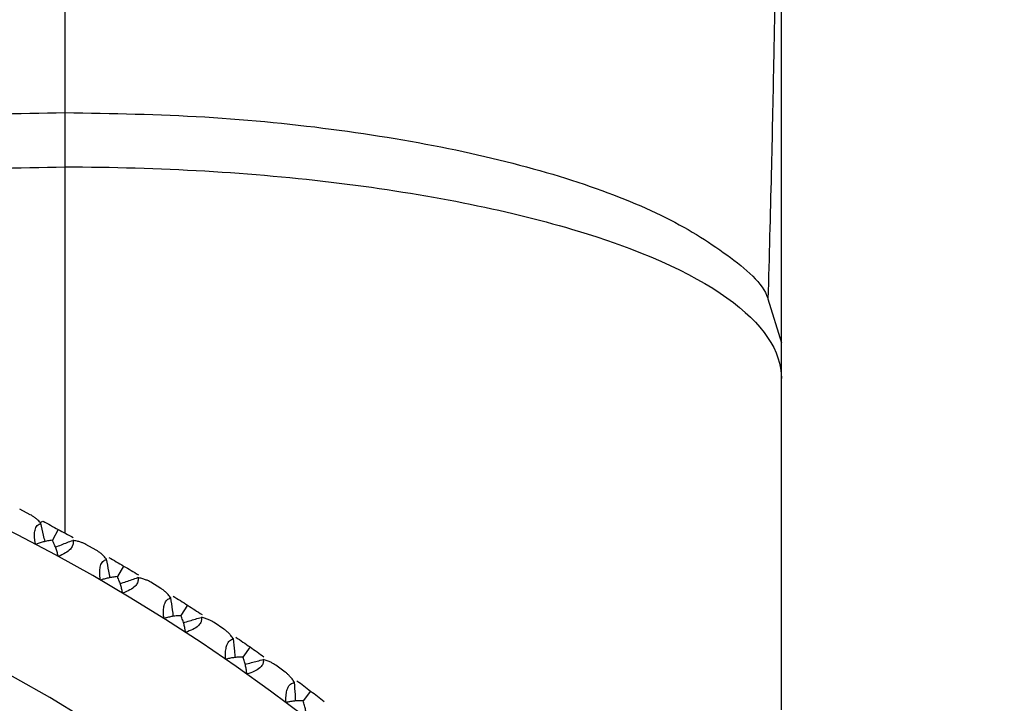
# Paper-space layout '_Top' of a CAD drawing. Units: millimetres. Extents: x -149 to 123, y -192 to 16.
# Drawn here: x -91 to -70, y -27 to -13 of the extents above; entities that cross this region are included whole.
import ezdxf

# ---------------------------------------------------------------- set-up
doc = ezdxf.new("R2010")
doc.units = ezdxf.units.MM

psp = doc.layouts.new('_Top')

# ---------------------------------------------------------------- linework, layer by layer
at = {"color": 7, "linetype": 'Continuous', "lineweight": 25}
for p, q in [((-90, -23.801), (-90, -15)), ((-75.283, -18.901), (-75, -19.823)), ((-75, -27.5), (-75, -20.569)), ((-90.73, -23.416), (-90.95, -23.304)), ((-90.509, -23.573), (-90.463, -23.554)), ((-90.144, -23.723), (-90.265, -23.95)), ((-89.348, -24.161), (-89.563, -24.04)), ((-88.774, -24.491), (-88.904, -24.712)), ((-87.995, -24.959), (-88.205, -24.83)), ((-87.434, -25.311), (-87.573, -25.528)), ((-86.675, -25.81), (-86.88, -25.673)), ((-86.128, -26.184), (-86.275, -26.395)), ((-85.389, -26.712), (-85.589, -26.567)), ((-84.858, -27.107), (-85.013, -27.312))]:
    psp.add_line(p, q, dxfattribs=at)
for radius, start, end in [(39.5, 11.7944, 348.2062), (36.84, 12.5421, 347.4579)]:
    psp.add_arc((-109, -59), radius, start, end, dxfattribs=at)
for points, knots in [([(-90, -15), (-90, -13.037), (-90, -11.073), (-90, -7.222), (-90, -5.334), (-90, -1.705), (-90, 0.035), (-90, 3.3), (-90, 4.825), (-90, 7.602), (-90, 8.853), (-90, 11.035), (-90, 11.965), (-90, 13.468), (-90, 14.041), (-90, 14.807), (-90, 15), (-90, 15)], [0, 0, 0, 0, 0.125, 0.125, 0.25, 0.25, 0.375, 0.375, 0.5, 0.5, 0.625, 0.625, 0.75, 0.75, 0.875, 0.875, 1, 1, 1, 1]), ([(-75.275, -18.905), (-75.252, -18.024), (-75.207, -16.345), (-75.151, -13.729), (-75.107, -11.258), (-75.079, -9.05), (-75.065, -7.372), (-75.065, -5.916), (-75.065, -4.507), (-75.065, -2.994), (-75.065, -1.595), (-75.065, -0.399), (-75.065, 0.527), (-75.066, 1.216), (-75.066, 1.333), (-75.066, 1.394)], [0, 0, 0, 0, 0.082849, 0.157833, 0.255807, 0.336677, 0.400631, 0.451751, 0.50794, 0.578206, 0.662538, 0.735043, 0.815462, 0.903777, 1, 1, 1, 1]), ([(-104.815, -19.22), (-104.788, -19.107), (-104.688, -18.682), (-103.927, -17.973), (-102.566, -17.134), (-100.683, -16.398), (-98.399, -15.792), (-95.787, -15.344), (-92.951, -15.054), (-90.982, -15.018), (-90, -15)], [0, 0, 0, 0, 0.049793, 0.188685, 0.326726, 0.463628, 0.599254, 0.73366, 0.867098, 1, 1, 1, 1]), ([(-90, -15), (-89.018, -15.018), (-87.049, -15.054), (-84.213, -15.344), (-81.601, -15.792), (-79.318, -16.398), (-77.429, -17.134), (-76.092, -17.973), (-75.381, -18.578), (-75.285, -18.895), (-75.283, -18.901)], [0, 0, 0, 0, 0.139501, 0.279565, 0.420644, 0.563004, 0.706704, 0.851598, 0.997387, 1, 1, 1, 1]), ([(-104.308, -19.314), (-104.172, -19.167), (-103.781, -18.742), (-102.541, -18.1), (-100.688, -17.422), (-98.396, -16.866), (-95.786, -16.454), (-92.95, -16.188), (-90.982, -16.155), (-90, -16.138)], [0, 0, 0, 0, 0.08239, 0.23802, 0.392564, 0.545889, 0.698047, 0.84928, 1, 1, 1, 1]), ([(-90, -16.138), (-88.037, -16.138), (-86.074, -16.254), (-82.446, -16.7), (-80.782, -17.029), (-78.005, -17.85), (-76.893, -18.342), (-75.39, -19.412), (-75, -19.99), (-75, -20.569)], [0, 0, 0, 0, 0.25, 0.25, 0.5, 0.5, 0.75, 0.75, 1, 1, 1, 1]), ([(-90.505, -23.597), (-90.526, -23.575), (-90.566, -23.533), (-90.625, -23.483), (-90.68, -23.444), (-90.714, -23.425), (-90.73, -23.416)], [0, 0, 0, 0, 0.293215, 0.557528, 0.793054, 1, 1, 1, 1]), ([(-90.618, -24.038), (-90.622, -24.015), (-90.632, -23.97), (-90.639, -23.904), (-90.641, -23.843), (-90.638, -23.789), (-90.625, -23.716), (-90.586, -23.633), (-90.533, -23.609), (-90.505, -23.597)], [0, 0, 0, 0, 0.1211231, 0.2335572, 0.3381181, 0.4358344, 0.5279796, 0.7563983, 1, 1, 1, 1]), ([(-90.42, -23.979), (-90.43, -23.935), (-90.458, -23.807), (-90.487, -23.68), (-90.505, -23.597)], [0, 0, 0, 0, 0.347754, 1, 1, 1, 1]), ([(-90.265, -23.95), (-90.299, -23.955), (-90.364, -23.964), (-90.458, -23.986), (-90.542, -24.009), (-90.593, -24.029), (-90.618, -24.038)], [0, 0, 0, 0, 0.290535, 0.553695, 0.789968, 1, 1, 1, 1]), ([(-90.143, -24.292), (-90.149, -24.266), (-90.161, -24.213), (-90.188, -24.13), (-90.222, -24.04), (-90.25, -23.981), (-90.265, -23.95)], [0, 0, 0, 0, 0.210032, 0.446305, 0.709465, 1, 1, 1, 1]), ([(-90.204, -24.095), (-90.161, -24.079), (-90.04, -24.031), (-89.918, -23.984), (-89.838, -23.953)], [0, 0, 0, 0, 0.3477539, 1, 1, 1, 1]), ([(-89.838, -23.953), (-89.835, -23.965), (-89.829, -23.989), (-89.831, -24.026), (-89.841, -24.063), (-89.861, -24.1), (-89.904, -24.155), (-89.996, -24.227), (-90.091, -24.269), (-90.143, -24.292)], [0, 0, 0, 0, 0.102214, 0.19903, 0.292077, 0.383176, 0.474254, 0.71601, 1, 1, 1, 1]), ([(-89.563, -24.04), (-89.579, -24.032), (-89.615, -24.013), (-89.677, -23.99), (-89.752, -23.969), (-89.808, -23.959), (-89.838, -23.953)], [0, 0, 0, 0, 0.2070183, 0.4425678, 0.7068566, 1, 1, 1, 1]), ([(-89.13, -24.35), (-89.15, -24.327), (-89.188, -24.285), (-89.245, -24.232), (-89.298, -24.191), (-89.332, -24.17), (-89.348, -24.161)], [0, 0, 0, 0, 0.2932154, 0.5575283, 0.7930538, 1, 1, 1, 1]), ([(-89.259, -24.787), (-89.263, -24.763), (-89.271, -24.718), (-89.275, -24.652), (-89.275, -24.591), (-89.27, -24.537), (-89.254, -24.465), (-89.212, -24.383), (-89.158, -24.361), (-89.13, -24.35)], [0, 0, 0, 0, 0.1211231, 0.2335572, 0.3381181, 0.4358344, 0.5279796, 0.7563983, 1, 1, 1, 1]), ([(-89.06, -24.736), (-89.068, -24.691), (-89.091, -24.562), (-89.114, -24.434), (-89.13, -24.35)], [0, 0, 0, 0, 0.347754, 1, 1, 1, 1]), ([(-88.904, -24.712), (-88.938, -24.716), (-89.003, -24.723), (-89.097, -24.741), (-89.182, -24.761), (-89.235, -24.778), (-89.259, -24.787)], [0, 0, 0, 0, 0.290535, 0.553695, 0.789968, 1, 1, 1, 1]), ([(-88.795, -25.059), (-88.8, -25.033), (-88.81, -24.979), (-88.834, -24.895), (-88.864, -24.804), (-88.89, -24.744), (-88.904, -24.712)], [0, 0, 0, 0, 0.210032, 0.446305, 0.709465, 1, 1, 1, 1]), ([(-88.848, -24.86), (-88.805, -24.845), (-88.682, -24.802), (-88.558, -24.76), (-88.477, -24.733)], [0, 0, 0, 0, 0.347754, 1, 1, 1, 1]), ([(-88.477, -24.733), (-88.474, -24.745), (-88.469, -24.768), (-88.472, -24.806), (-88.484, -24.842), (-88.505, -24.878), (-88.55, -24.931), (-88.645, -25), (-88.742, -25.038), (-88.795, -25.059)], [0, 0, 0, 0, 0.102214, 0.19903, 0.292077, 0.383176, 0.474254, 0.71601, 1, 1, 1, 1]), ([(-88.205, -24.83), (-88.221, -24.821), (-88.256, -24.801), (-88.318, -24.776), (-88.391, -24.751), (-88.448, -24.739), (-88.477, -24.733)], [0, 0, 0, 0, 0.207018, 0.442568, 0.706857, 1, 1, 1, 1]), ([(-87.785, -25.157), (-87.804, -25.134), (-87.84, -25.089), (-87.895, -25.034), (-87.946, -24.991), (-87.979, -24.969), (-87.995, -24.959)], [0, 0, 0, 0, 0.293215, 0.557528, 0.793054, 1, 1, 1, 1]), ([(-87.931, -25.588), (-87.934, -25.564), (-87.94, -25.519), (-87.942, -25.452), (-87.939, -25.392), (-87.932, -25.338), (-87.913, -25.267), (-87.868, -25.187), (-87.813, -25.167), (-87.785, -25.157)], [0, 0, 0, 0, 0.1211231, 0.2335572, 0.3381181, 0.4358344, 0.5279796, 0.7563983, 1, 1, 1, 1]), ([(-87.73, -25.545), (-87.736, -25.5), (-87.754, -25.371), (-87.773, -25.241), (-87.785, -25.157)], [0, 0, 0, 0, 0.347754, 1, 1, 1, 1]), ([(-87.573, -25.528), (-87.607, -25.53), (-87.673, -25.534), (-87.768, -25.548), (-87.853, -25.566), (-87.906, -25.581), (-87.931, -25.588)], [0, 0, 0, 0, 0.290535, 0.553695, 0.789968, 1, 1, 1, 1]), ([(-87.478, -25.878), (-87.482, -25.853), (-87.49, -25.798), (-87.51, -25.713), (-87.537, -25.621), (-87.561, -25.56), (-87.573, -25.528)], [0, 0, 0, 0, 0.210032, 0.446305, 0.709465, 1, 1, 1, 1]), ([(-87.523, -25.678), (-87.48, -25.664), (-87.355, -25.626), (-87.229, -25.589), (-87.148, -25.565)], [0, 0, 0, 0, 0.347754, 1, 1, 1, 1]), ([(-87.148, -25.565), (-87.145, -25.577), (-87.141, -25.601), (-87.146, -25.638), (-87.159, -25.674), (-87.181, -25.709), (-87.229, -25.76), (-87.326, -25.826), (-87.425, -25.86), (-87.478, -25.878)], [0, 0, 0, 0, 0.102214, 0.19903, 0.292077, 0.383176, 0.474254, 0.71601, 1, 1, 1, 1]), ([(-86.88, -25.673), (-86.896, -25.663), (-86.929, -25.642), (-86.99, -25.614), (-87.063, -25.587), (-87.118, -25.572), (-87.148, -25.565)], [0, 0, 0, 0, 0.207018, 0.442568, 0.706857, 1, 1, 1, 1]), ([(-86.472, -26.016), (-86.491, -25.992), (-86.525, -25.946), (-86.578, -25.889), (-86.627, -25.844), (-86.66, -25.821), (-86.675, -25.81)], [0, 0, 0, 0, 0.293215, 0.557528, 0.793054, 1, 1, 1, 1]), ([(-86.636, -26.441), (-86.638, -26.417), (-86.642, -26.371), (-86.641, -26.305), (-86.636, -26.245), (-86.626, -26.191), (-86.605, -26.121), (-86.557, -26.042), (-86.501, -26.025), (-86.472, -26.016)], [0, 0, 0, 0, 0.121123, 0.233557, 0.338118, 0.435834, 0.52798, 0.756398, 1, 1, 1, 1]), ([(-86.433, -26.406), (-86.437, -26.361), (-86.45, -26.231), (-86.464, -26.101), (-86.472, -26.016)], [0, 0, 0, 0, 0.347754, 1, 1, 1, 1]), ([(-86.275, -26.395), (-86.31, -26.396), (-86.375, -26.397), (-86.471, -26.408), (-86.557, -26.421), (-86.61, -26.435), (-86.636, -26.441)], [0, 0, 0, 0, 0.290535, 0.553695, 0.789968, 1, 1, 1, 1]), ([(-86.194, -26.749), (-86.197, -26.723), (-86.203, -26.668), (-86.22, -26.583), (-86.243, -26.49), (-86.264, -26.427), (-86.275, -26.395)], [0, 0, 0, 0, 0.210032, 0.446305, 0.709465, 1, 1, 1, 1]), ([(-86.231, -26.546), (-86.187, -26.535), (-86.061, -26.502), (-85.934, -26.469), (-85.852, -26.448)], [0, 0, 0, 0, 0.347754, 1, 1, 1, 1]), ([(-85.852, -26.448), (-85.85, -26.461), (-85.847, -26.485), (-85.853, -26.522), (-85.868, -26.557), (-85.891, -26.592), (-85.941, -26.641), (-86.04, -26.702), (-86.14, -26.732), (-86.194, -26.749)], [0, 0, 0, 0, 0.102214, 0.19903, 0.292077, 0.383176, 0.474254, 0.71601, 1, 1, 1, 1]), ([(-85.589, -26.567), (-85.604, -26.557), (-85.637, -26.534), (-85.696, -26.504), (-85.768, -26.474), (-85.823, -26.457), (-85.852, -26.448)], [0, 0, 0, 0, 0.2070182, 0.4425677, 0.7068566, 1, 1, 1, 1]), ([(-85.195, -26.926), (-85.212, -26.901), (-85.245, -26.854), (-85.296, -26.795), (-85.343, -26.748), (-85.374, -26.723), (-85.389, -26.712)], [0, 0, 0, 0, 0.2932154, 0.5575282, 0.7930538, 1, 1, 1, 1]), ([(-85.375, -27.344), (-85.376, -27.32), (-85.378, -27.274), (-85.375, -27.208), (-85.368, -27.148), (-85.356, -27.095), (-85.332, -27.025), (-85.28, -26.949), (-85.224, -26.934), (-85.195, -26.926)], [0, 0, 0, 0, 0.121123, 0.233557, 0.338118, 0.435834, 0.52798, 0.756398, 1, 1, 1, 1]), ([(-85.171, -27.317), (-85.173, -27.272), (-85.181, -27.141), (-85.189, -27.011), (-85.195, -26.926)], [0, 0, 0, 0, 0.347754, 1, 1, 1, 1]), ([(-85.013, -27.312), (-85.047, -27.312), (-85.113, -27.311), (-85.209, -27.317), (-85.295, -27.328), (-85.349, -27.339), (-85.375, -27.344)], [0, 0, 0, 0, 0.290535, 0.553695, 0.789968, 1, 1, 1, 1]), ([(-84.945, -27.669), (-84.947, -27.643), (-84.951, -27.588), (-84.965, -27.502), (-84.984, -27.408), (-85.003, -27.345), (-85.013, -27.312)], [0, 0, 0, 0, 0.210032, 0.446305, 0.709465, 1, 1, 1, 1])]:
    psp.add_open_spline(points, degree=3, knots=knots, dxfattribs=at)
for points in [[(-75, -19.823), (-75, -18.536), (-75, -15.964), (-75, -12.256), (-75, -8.836), (-75, -5.831), (-75, -3.354), (-75, -1.495), (-75, -0.325), (-75, -0.034), (-75, -0.012)], [(-75, -20.569), (-75, -20.32), (-75, -20.072), (-75, -19.823)], [(-90.461, -23.555), (-90.355, -23.611), (-90.25, -23.667), (-90.144, -23.723)], [(-90.144, -23.723), (-90.039, -23.78), (-89.933, -23.836), (-89.828, -23.894)], [(-89.084, -24.311), (-88.98, -24.37), (-88.877, -24.43), (-88.774, -24.491)], [(-88.774, -24.491), (-88.67, -24.551), (-88.568, -24.612), (-88.465, -24.674)], [(-87.738, -25.119), (-87.636, -25.183), (-87.535, -25.247), (-87.434, -25.311)], [(-87.434, -25.311), (-87.334, -25.376), (-87.233, -25.441), (-87.133, -25.506)], [(-86.424, -25.98), (-86.325, -26.048), (-86.227, -26.116), (-86.128, -26.184)], [(-86.128, -26.184), (-86.03, -26.252), (-85.932, -26.321), (-85.835, -26.391)], [(-85.145, -26.892), (-85.049, -26.963), (-84.953, -27.035), (-84.858, -27.107)], [(-84.858, -27.107), (-84.762, -27.179), (-84.667, -27.252), (-84.573, -27.325)]]:
    psp.add_open_spline(points, degree=3, dxfattribs=at)

doc.saveas('drawing.dxf')
